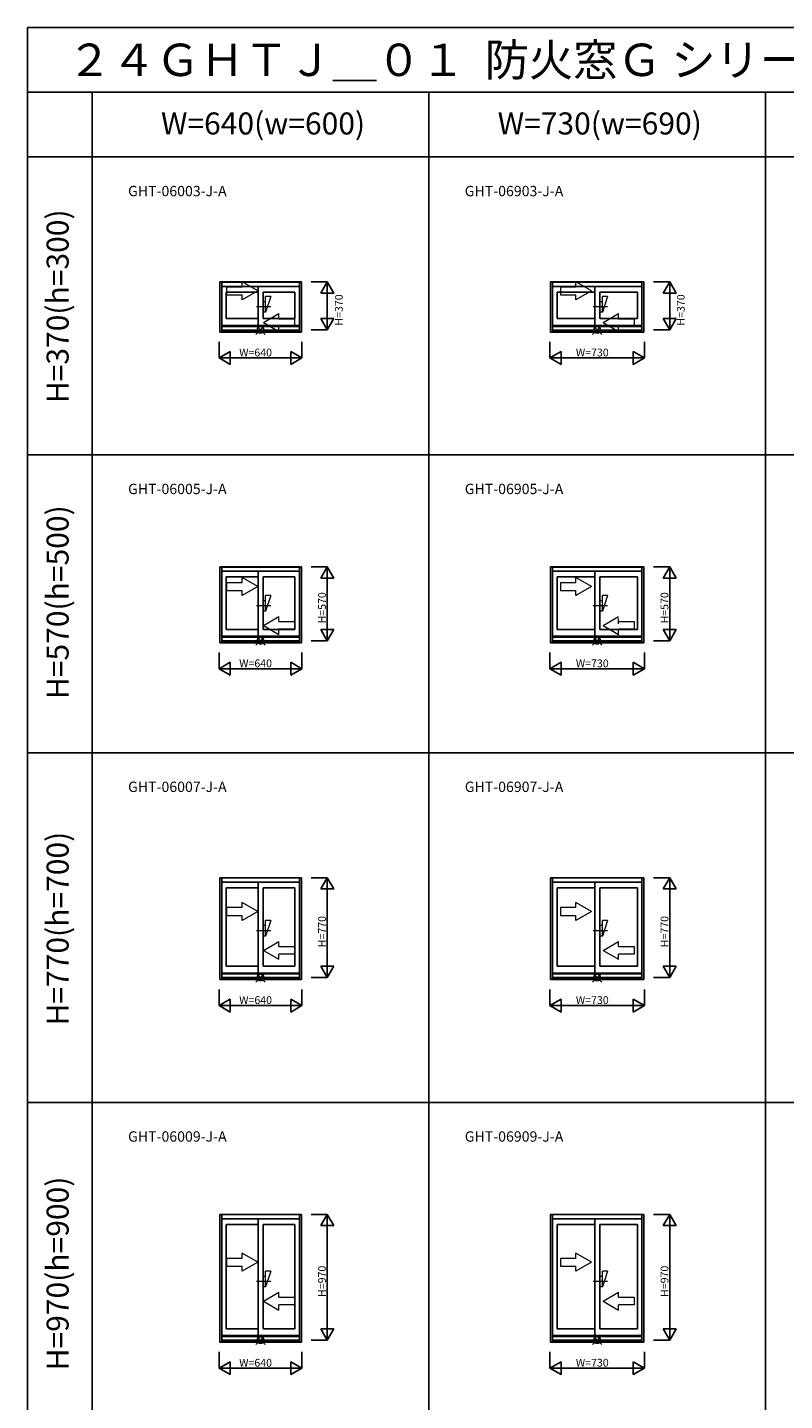
# Model space of a CAD drawing. Extents: x 0 to 27500, y 0 to 20000.
# Drawn here: x 0 to 5846, y 9398 to 20000 of the extents above; entities that cross this region are included whole.
import ezdxf
from ezdxf.enums import TextEntityAlignment as Align

# ---------------------------------------------------------------- set-up
doc = ezdxf.new("R2010")
doc.units = 0
doc.linetypes.add('YCENTER_1', pattern=[13, 10, -1, 1, -1])
doc.layers.get('0').update_dxf_attribs({"linetype": 'CONTINUOUS'})
for name, color, linetype in [('YKK_A1', 4, 'CONTINUOUS'), ('YKK_A2', 3, 'CONTINUOUS'), ('YKK_F1', 7, 'CONTINUOUS'), ('YKK_IN', 1, 'CONTINUOUS'), ('YKK_N1', 2, 'CONTINUOUS')]:
    doc.layers.add(name, color=color, linetype=linetype)
doc.styles.add('EXTFONT', font='txt.shx', dxfattribs={"height": 60, "bigfont": 'EXTFONT'})
doc.styles.get("Standard").update_dxf_attribs({"font": 'txt', "bigfont": 'BIGFONT'})

msp = doc.modelspace()

# ---------------------------------------------------------------- linework, layer by layer
at = {"layer": 'YKK_A1'}
for p, q in [((2114.999972, 18034.996653), (1485, 18034.996653)), ((1485, 17647.996653), (1485, 18034.996653)), ((1500, 17647.996653), (1500, 18034.996653)), ((1500, 18033.496654), (2099.999972, 18033.496654)), ((2099.999972, 17647.996653), (2099.999972, 18034.996653)), ((2114.999972, 17647.996653), (2114.999972, 18034.996653)), ((4759.999972, 18034.996653), (4040, 18034.996653)), ((4040, 17647.996653), (4040, 18034.996653)), ((4055, 17647.996653), (4055, 18034.996653)), ((4055, 18033.496654), (4744.999972, 18033.496654)), ((4744.999972, 17647.996653), (4744.999972, 18034.996653)), ((4759.999972, 17647.996653), (4759.999972, 18034.996653)), ((1500, 18000.996653), (2099.999972, 18000.996653)), ((1534.989596, 17957.000018), (1781, 17957.000018)), ((1534.989596, 17957.000018), (1534.989596, 17752.000544)), ((1781, 18000.996653), (1781, 17699.000544)), ((1819, 17957.000018), (2064.999905, 17957.000018)), ((1819, 17957.000018), (1819, 17752.000544)), ((2064.999905, 17957.000018), (2064.999905, 17752.000544)), ((4055, 18000.996653), (4744.999972, 18000.996653)), ((4089.989596, 17957.000018), (4381, 17957.000018)), ((4089.989596, 17957.000018), (4089.989596, 17752.000544)), ((4381, 18000.996653), (4381, 17699.000544)), ((4419, 17957.000018), (4709.999905, 17957.000018)), ((4419, 17957.000018), (4419, 17752.000544)), ((4709.999905, 17957.000018), (4709.999905, 17752.000544)), ((1534.989596, 17752.000544), (1781, 17752.000544)), ((1819, 17752.000544), (2064.999905, 17752.000544)), ((4089.989596, 17752.000544), (4381, 17752.000544)), ((4419, 17752.000544), (4709.999905, 17752.000544)), ((1485, 17647.996653), (2114.999972, 17647.996653)), ((2099.999972, 17699.000544), (1500, 17699.000544)), ((1500, 17691.996653), (2099.999972, 17691.996653)), ((1500, 17663.296653), (2099.999972, 17663.296653)), ((1500, 17653.996653), (2099.999972, 17653.996653)), ((4040, 17647.996653), (4759.999972, 17647.996653)), ((4744.999972, 17699.000544), (4055, 17699.000544)), ((4055, 17691.996653), (4744.999972, 17691.996653)), ((4055, 17663.296653), (4744.999972, 17663.296653)), ((4055, 17653.996653), (4744.999972, 17653.996653)), ((2114.999972, 15834.996653), (1485, 15834.996653)), ((1485, 15247.996653), (1485, 15834.996653)), ((1500, 15247.996653), (1500, 15834.996653)), ((1500, 15833.496654), (2099.999972, 15833.496654)), ((1500, 15800.996653), (2099.999972, 15800.996653)), ((1781, 15800.996653), (1781, 15299.000544)), ((2099.999972, 15247.996653), (2099.999972, 15834.996653)), ((2114.999972, 15247.996653), (2114.999972, 15834.996653)), ((4759.999972, 15834.996653), (4040, 15834.996653)), ((4040, 15247.996653), (4040, 15834.996653)), ((4055, 15247.996653), (4055, 15834.996653)), ((4055, 15833.496654), (4744.999972, 15833.496654)), ((4055, 15800.996653), (4744.999972, 15800.996653)), ((4381, 15800.996653), (4381, 15299.000544)), ((4744.999972, 15247.996653), (4744.999972, 15834.996653)), ((4759.999972, 15247.996653), (4759.999972, 15834.996653)), ((1534.989596, 15757.000018), (1781, 15757.000018)), ((1534.989596, 15757.000018), (1534.989596, 15352.000544)), ((1819, 15757.000018), (2064.999905, 15757.000018)), ((1819, 15757.000018), (1819, 15352.000544)), ((2064.999905, 15757.000018), (2064.999905, 15352.000544)), ((4089.989596, 15757.000018), (4381, 15757.000018)), ((4089.989596, 15757.000018), (4089.989596, 15352.000544)), ((4419, 15757.000018), (4709.999905, 15757.000018)), ((4419, 15757.000018), (4419, 15352.000544)), ((4709.999905, 15757.000018), (4709.999905, 15352.000544)), ((2099.999972, 15299.000544), (1500, 15299.000544)), ((1500, 15291.996653), (2099.999972, 15291.996653)), ((1534.989596, 15352.000544), (1781, 15352.000544)), ((1819, 15352.000544), (2064.999905, 15352.000544)), ((4744.999972, 15299.000544), (4055, 15299.000544)), ((4055, 15291.996653), (4744.999972, 15291.996653)), ((4089.989596, 15352.000544), (4381, 15352.000544)), ((4419, 15352.000544), (4709.999905, 15352.000544)), ((1485, 15247.996653), (2114.999972, 15247.996653)), ((1500, 15263.296653), (2099.999972, 15263.296653)), ((1500, 15253.996653), (2099.999972, 15253.996653)), ((4040, 15247.996653), (4759.999972, 15247.996653)), ((4055, 15263.296653), (4744.999972, 15263.296653)), ((4055, 15253.996653), (4744.999972, 15253.996653)), ((2114.999972, 13434.996653), (1485, 13434.996653)), ((1485, 12647.996653), (1485, 13434.996653)), ((1500, 12647.996653), (1500, 13434.996653)), ((1500, 13433.496654), (2099.999972, 13433.496654)), ((1500, 13400.996653), (2099.999972, 13400.996653)), ((1781, 13400.996653), (1781, 12699.000544)), ((2099.999972, 12647.996653), (2099.999972, 13434.996653)), ((2114.999972, 12647.996653), (2114.999972, 13434.996653)), ((4759.999972, 13434.996653), (4040, 13434.996653)), ((4040, 12647.996653), (4040, 13434.996653)), ((4055, 12647.996653), (4055, 13434.996653)), ((4055, 13433.496654), (4744.999972, 13433.496654)), ((4055, 13400.996653), (4744.999972, 13400.996653)), ((4381, 13400.996653), (4381, 12699.000544)), ((4744.999972, 12647.996653), (4744.999972, 13434.996653)), ((4759.999972, 12647.996653), (4759.999972, 13434.996653)), ((1534.989596, 13357.000018), (1781, 13357.000018)), ((1534.989596, 13357.000018), (1534.989596, 12752.000544)), ((1819, 13357.000018), (2064.999905, 13357.000018)), ((1819, 13357.000018), (1819, 12752.000544)), ((2064.999905, 13357.000018), (2064.999905, 12752.000544)), ((4089.989596, 13357.000018), (4381, 13357.000018)), ((4089.989596, 13357.000018), (4089.989596, 12752.000544)), ((4419, 13357.000018), (4709.999905, 13357.000018)), ((4419, 13357.000018), (4419, 12752.000544)), ((4709.999905, 13357.000018), (4709.999905, 12752.000544)), ((1534.989596, 12752.000544), (1781, 12752.000544)), ((1819, 12752.000544), (2064.999905, 12752.000544)), ((4089.989596, 12752.000544), (4381, 12752.000544)), ((4419, 12752.000544), (4709.999905, 12752.000544)), ((1485, 12647.996653), (2114.999972, 12647.996653)), ((2099.999972, 12699.000544), (1500, 12699.000544)), ((1500, 12691.996653), (2099.999972, 12691.996653)), ((1500, 12663.296653), (2099.999972, 12663.296653)), ((1500, 12653.996653), (2099.999972, 12653.996653)), ((4040, 12647.996653), (4759.999972, 12647.996653)), ((4744.999972, 12699.000544), (4055, 12699.000544)), ((4055, 12691.996653), (4744.999972, 12691.996653)), ((4055, 12663.296653), (4744.999972, 12663.296653)), ((4055, 12653.996653), (4744.999972, 12653.996653)), ((2114.999972, 10834.996653), (1485, 10834.996653)), ((1485, 9847.996653), (1485, 10834.996653)), ((1500, 9847.996653), (1500, 10834.996653)), ((1500, 10833.496654), (2099.999972, 10833.496654)), ((2099.999972, 9847.996653), (2099.999972, 10834.996653)), ((2114.999972, 9847.996653), (2114.999972, 10834.996653)), ((4759.999972, 10834.996653), (4040, 10834.996653)), ((4040, 9847.996653), (4040, 10834.996653)), ((4055, 9847.996653), (4055, 10834.996653)), ((4055, 10833.496654), (4744.999972, 10833.496654)), ((4744.999972, 9847.996653), (4744.999972, 10834.996653)), ((4759.999972, 9847.996653), (4759.999972, 10834.996653)), ((1500, 10800.996653), (2099.999972, 10800.996653)), ((1534.989596, 10757.000018), (1781, 10757.000018)), ((1534.989596, 10757.000018), (1534.989596, 9952.000544)), ((1781, 10800.996653), (1781, 9899.000544)), ((1819, 10757.000018), (2064.999905, 10757.000018)), ((1819, 10757.000018), (1819, 9952.000544)), ((2064.999905, 10757.000018), (2064.999905, 9952.000544)), ((4055, 10800.996653), (4744.999972, 10800.996653)), ((4089.989596, 10757.000018), (4381, 10757.000018)), ((4089.989596, 10757.000018), (4089.989596, 9952.000544)), ((4381, 10800.996653), (4381, 9899.000544)), ((4419, 10757.000018), (4709.999905, 10757.000018)), ((4419, 10757.000018), (4419, 9952.000544)), ((4709.999905, 10757.000018), (4709.999905, 9952.000544)), ((2099.999972, 9899.000544), (1500, 9899.000544)), ((1500, 9891.996653), (2099.999972, 9891.996653)), ((1500, 9863.296653), (2099.999972, 9863.296653)), ((1534.989596, 9952.000544), (1781, 9952.000544)), ((1819, 9952.000544), (2064.999905, 9952.000544)), ((4744.999972, 9899.000544), (4055, 9899.000544)), ((4055, 9891.996653), (4744.999972, 9891.996653)), ((4055, 9863.296653), (4744.999972, 9863.296653)), ((4089.989596, 9952.000544), (4381, 9952.000544)), ((4419, 9952.000544), (4709.999905, 9952.000544)), ((1485, 9847.996653), (2114.999972, 9847.996653)), ((1500, 9853.996653), (2099.999972, 9853.996653)), ((4040, 9847.996653), (4759.999972, 9847.996653)), ((4055, 9853.996653), (4744.999972, 9853.996653))]:
    msp.add_line(p, q, dxfattribs=at)
at = {"layer": 'YKK_A1', "lineweight": 13}
for p, q in [((1777.994798, 17966.00056), (1657.994798, 18035.28258)), ((1657.994798, 17996.00056), (1657.994798, 18035.28258)), ((4355.494798, 17966.00056), (4235.494798, 18035.28258)), ((4235.494798, 17996.00056), (4235.494798, 18035.28258)), ((1657.994798, 17996.00056), (1537.994798, 17996.00056)), ((1537.994798, 17996.00056), (1537.994798, 17936.00056)), ((1537.994798, 17936.00056), (1657.994798, 17936.00056)), ((1777.994798, 17966.00056), (1657.994798, 17896.71852)), ((1657.994798, 17896.71852), (1657.994798, 17936.00056)), ((4235.494798, 17996.00056), (4115.494798, 17996.00056)), ((4115.494798, 17996.00056), (4115.494798, 17936.00056)), ((4115.494798, 17936.00056), (4235.494798, 17936.00056)), ((4355.494798, 17966.00056), (4235.494798, 17896.71852)), ((4235.494798, 17896.71852), (4235.494798, 17936.00056)), ((1821.999753, 17721.00228), (1942.000233, 17790.28348)), ((1821.999753, 17721.00228), (1941.999273, 17651.71942)), ((1941.999953, 17751.00144), (1942.000233, 17790.28348)), ((1941.999953, 17751.00144), (2061.999952, 17751.00062)), ((2061.999952, 17751.00062), (2061.999552, 17691.00062)), ((4444.499752, 17721.00228), (4564.500232, 17790.28348)), ((4444.499752, 17721.00228), (4564.499273, 17651.71942)), ((4564.499953, 17751.00144), (4564.500232, 17790.28348)), ((4564.499953, 17751.00144), (4684.499953, 17751.00062)), ((4684.499953, 17751.00062), (4684.499553, 17691.00062)), ((1941.999273, 17651.71942), (1941.999533, 17691.00144)), ((2061.999552, 17691.00062), (1941.999533, 17691.00144)), ((4564.499273, 17651.71942), (4564.499533, 17691.00144)), ((4684.499553, 17691.00062), (4564.499533, 17691.00144)), ((1657.994798, 15713.00056), (1537.994798, 15713.00056)), ((1537.994798, 15713.00056), (1537.994798, 15653.00056)), ((1777.994798, 15683.00056), (1657.994798, 15752.28258)), ((1657.994798, 15713.00056), (1657.994798, 15752.28258)), ((4235.494798, 15713.00056), (4115.494798, 15713.00056)), ((4115.494798, 15713.00056), (4115.494798, 15653.00056)), ((4355.494798, 15683.00056), (4235.494798, 15752.28258)), ((4235.494798, 15713.00056), (4235.494798, 15752.28258)), ((1537.994798, 15653.00056), (1657.994798, 15653.00056)), ((1777.994798, 15683.00056), (1657.994798, 15613.71852)), ((1657.994798, 15613.71852), (1657.994798, 15653.00056)), ((4115.494798, 15653.00056), (4235.494798, 15653.00056)), ((4355.494798, 15683.00056), (4235.494798, 15613.71852)), ((4235.494798, 15613.71852), (4235.494798, 15653.00056)), ((1821.999753, 15383.00228), (1942.000233, 15452.28348)), ((1821.999753, 15383.00228), (1941.999273, 15313.71942)), ((1941.999953, 15413.00144), (1942.000233, 15452.28348)), ((1941.999953, 15413.00144), (2061.999952, 15413.00062)), ((2061.999952, 15413.00062), (2061.999552, 15353.00062)), ((4444.499752, 15383.00228), (4564.500232, 15452.28348)), ((4444.499752, 15383.00228), (4564.499273, 15313.71942)), ((4564.499953, 15396.00144), (4564.500232, 15435.28348)), ((4564.499953, 15413.00144), (4684.499953, 15413.00062)), ((4684.499953, 15413.00062), (4684.499553, 15353.00062)), ((1941.999273, 15313.71942), (1941.999533, 15353.00144)), ((2061.999552, 15353.00062), (1941.999533, 15353.00144)), ((4564.499273, 15313.71942), (4564.499533, 15353.00144)), ((4684.499553, 15353.00062), (4564.499533, 15353.00144)), ((1657.994798, 13204.00056), (1537.994798, 13204.00056)), ((1537.994798, 13204.00056), (1537.994798, 13144.00056)), ((1777.994798, 13174.00056), (1657.994798, 13243.28258)), ((1657.994798, 13204.00056), (1657.994798, 13243.28258)), ((1777.994798, 13174.00056), (1657.994798, 13104.71852)), ((4235.494798, 13204.00056), (4115.494798, 13204.00056)), ((4115.494798, 13204.00056), (4115.494798, 13144.00056)), ((4355.494798, 13174.00056), (4235.494798, 13243.28258)), ((4235.494798, 13204.00056), (4235.494798, 13243.28258)), ((4355.494798, 13174.00056), (4235.494798, 13104.71852)), ((1537.994798, 13144.00056), (1657.994798, 13144.00056)), ((1657.994798, 13104.71852), (1657.994798, 13144.00056)), ((4115.494798, 13144.00056), (4235.494798, 13144.00056)), ((4235.494798, 13104.71852), (4235.494798, 13144.00056)), ((1821.999753, 12874.00228), (1942.000233, 12943.28348)), ((1941.999953, 12904.00144), (1942.000233, 12943.28348)), ((4444.499752, 12874.00228), (4564.500232, 12943.28348)), ((4564.499953, 12904.00144), (4564.500232, 12943.28348)), ((1821.999753, 12874.00228), (1941.999273, 12804.71942)), ((1941.999273, 12804.71942), (1941.999533, 12844.00144)), ((2061.999552, 12844.00062), (1941.999533, 12844.00144)), ((1941.999953, 12904.00144), (2061.999952, 12904.00062)), ((2061.999952, 12904.00062), (2061.999552, 12844.00062)), ((4444.499752, 12874.00228), (4564.499273, 12804.71942)), ((4564.499273, 12804.71942), (4564.499533, 12844.00144)), ((4684.499553, 12844.00062), (4564.499533, 12844.00144)), ((4564.499953, 12904.00144), (4684.499953, 12904.00062)), ((4684.499953, 12904.00062), (4684.499553, 12844.00062)), ((1657.994798, 10496.00056), (1537.994798, 10496.00056)), ((1537.994798, 10496.00056), (1537.994798, 10436.00056)), ((1777.994798, 10466.00056), (1657.994798, 10535.28258)), ((1657.994798, 10496.00056), (1657.994798, 10535.28258)), ((4235.494798, 10496.00056), (4115.494798, 10496.00056)), ((4115.494798, 10496.00056), (4115.494798, 10436.00056)), ((4355.494798, 10466.00056), (4235.494798, 10535.28258)), ((4235.494798, 10496.00056), (4235.494798, 10535.28258)), ((1537.994798, 10436.00056), (1657.994798, 10436.00056)), ((1777.994798, 10466.00056), (1657.994798, 10396.71852)), ((1657.994798, 10396.71852), (1657.994798, 10436.00056)), ((4115.494798, 10436.00056), (4235.494798, 10436.00056)), ((4355.494798, 10466.00056), (4235.494798, 10396.71852)), ((4235.494798, 10396.71852), (4235.494798, 10436.00056)), ((1821.999753, 10166.00228), (1942.000233, 10235.28348)), ((1941.999953, 10196.00144), (1942.000233, 10235.28348)), ((1941.999953, 10196.00144), (2061.999952, 10196.00062)), ((2061.999952, 10196.00062), (2061.999552, 10136.00062)), ((4444.499752, 10166.00228), (4564.500232, 10235.28348)), ((4564.499953, 10196.00144), (4564.500232, 10235.28348)), ((4564.499953, 10196.00144), (4684.499953, 10196.00062)), ((4684.499953, 10196.00062), (4684.499553, 10136.00062)), ((1821.999753, 10166.00228), (1941.999273, 10096.71942)), ((1941.999273, 10096.71942), (1941.999533, 10136.00144)), ((2061.999552, 10136.00062), (1941.999533, 10136.00144)), ((4444.499752, 10166.00228), (4564.499273, 10096.71942)), ((4564.499273, 10096.71942), (4564.499533, 10136.00144)), ((4684.499553, 10136.00062), (4564.499533, 10136.00144))]:
    msp.add_line(p, q, dxfattribs=at)
at = {"layer": 'YKK_A1', "linetype": 'YCENTER_1', "lineweight": 13}
for p, q in [((1880.13006, 17842), (1768.05828, 17842)), ((4480.13006, 17842), (4368.05828, 17842)), ((1880.13006, 15533), (1768.05828, 15533)), ((4480.13006, 15533), (4368.05828, 15533)), ((1880.13006, 13024), (1768.05828, 13024)), ((4480.13006, 13024), (4368.05828, 13024)), ((1880.13006, 10316), (1768.05828, 10316)), ((4480.13006, 10316), (4368.05828, 10316))]:
    msp.add_line(p, q, dxfattribs=at)
at = {"layer": 'YKK_A2', "linetype": 'Continuous', "lineweight": 13}
for p, q in [((1880.13006, 17923.50674), (1839.37668, 17801.24662)), ((1880.13006, 17923.50674), (1839.37668, 17923.50674)), ((1839.37668, 17801.24662), (1839.37668, 17923.50674)), ((4480.13006, 17923.50674), (4439.37668, 17801.24662)), ((4480.13006, 17923.50674), (4439.37668, 17923.50674)), ((4439.37668, 17801.24662), (4439.37668, 17923.50674)), ((1839.37668, 17882.75338), (1819, 17882.75338)), ((4439.37668, 17882.75338), (4419, 17882.75338)), ((1839.37668, 17801.24662), (1819, 17801.24662)), ((4439.37668, 17801.24662), (4419, 17801.24662)), ((1880.13006, 15614.50674), (1839.37668, 15492.24662)), ((1880.13006, 15614.50674), (1839.37668, 15614.50674)), ((1839.37668, 15492.24662), (1839.37668, 15614.50674)), ((4480.13006, 15614.50674), (4439.37668, 15492.24662)), ((4480.13006, 15614.50674), (4439.37668, 15614.50674)), ((4439.37668, 15492.24662), (4439.37668, 15614.50674)), ((1839.37668, 15573.75338), (1819, 15573.75338)), ((1839.37668, 15492.24662), (1819, 15492.24662)), ((4439.37668, 15573.75338), (4419, 15573.75338)), ((4439.37668, 15492.24662), (4419, 15492.24662)), ((1839.37668, 13064.75338), (1819, 13064.75338)), ((1880.13006, 13105.50674), (1839.37668, 12983.24662)), ((1880.13006, 13105.50674), (1839.37668, 13105.50674)), ((1839.37668, 12983.24662), (1839.37668, 13105.50674)), ((4439.37668, 13064.75338), (4419, 13064.75338)), ((4480.13006, 13105.50674), (4439.37668, 12983.24662)), ((4480.13006, 13105.50674), (4439.37668, 13105.50674)), ((4439.37668, 12983.24662), (4439.37668, 13105.50674)), ((1839.37668, 12983.24662), (1819, 12983.24662)), ((4439.37668, 12983.24662), (4419, 12983.24662)), ((1880.13006, 10397.50674), (1839.37668, 10275.24662)), ((1880.13006, 10397.50674), (1839.37668, 10397.50674)), ((1839.37668, 10275.24662), (1839.37668, 10397.50674)), ((4480.13006, 10397.50674), (4439.37668, 10275.24662)), ((4480.13006, 10397.50674), (4439.37668, 10397.50674)), ((4439.37668, 10275.24662), (4439.37668, 10397.50674)), ((1839.37668, 10356.75338), (1819, 10356.75338)), ((4439.37668, 10356.75338), (4419, 10356.75338)), ((1839.37668, 10275.24662), (1819, 10275.24662)), ((4439.37668, 10275.24662), (4419, 10275.24662))]:
    msp.add_line(p, q, dxfattribs=at)
at = {"layer": 'YKK_F1', "color": 7}
for p, q in [((0, 20000), (27500, 20000)), ((0, 0), (0, 20000)), ((0, 19500), (27000, 19500)), ((500, 0), (500, 19500)), ((3100, 0), (3100, 19500)), ((5700, 0), (5700, 19500)), ((0, 19000), (20400, 19000)), ((0, 16700), (20400, 16700)), ((0, 14400), (20400, 14400)), ((0, 11700), (20400, 11700))]:
    msp.add_line(p, q, dxfattribs=at)
at = {"layer": 'YKK_IN', "linetype": 'Continuous'}
for p, q in [((1764.644647, 17700.351618), (1835.355325, 17629.64094)), ((1764.644647, 17629.64094), (1835.355325, 17700.351618)), ((4364.644647, 17700.351618), (4435.355325, 17629.64094)), ((4364.644647, 17629.64094), (4435.355325, 17700.351618)), ((1764.644647, 15300.351618), (1835.355325, 15229.64094)), ((1764.644647, 15229.64094), (1835.355325, 15300.351618)), ((4364.644647, 15300.351618), (4435.355325, 15229.64094)), ((4364.644647, 15229.64094), (4435.355325, 15300.351618)), ((1764.644647, 12700.351618), (1835.355325, 12629.64094)), ((1764.644647, 12629.64094), (1835.355325, 12700.351618)), ((4364.644647, 12700.351618), (4435.355325, 12629.64094)), ((4364.644647, 12629.64094), (4435.355325, 12700.351618)), ((1764.644647, 9900.351618), (1835.355325, 9829.64094)), ((1764.644647, 9829.64094), (1835.355325, 9900.351618)), ((4364.644647, 9900.351618), (4435.355325, 9829.64094)), ((4364.644647, 9829.64094), (4435.355325, 9900.351618))]:
    msp.add_line(p, q, dxfattribs=at)
for centre in [(1799.999986, 17664.996279), (4399.999986, 17664.996279), (1799.999986, 15264.996279), (4399.999986, 15264.996279), (1799.999986, 12664.996279), (4399.999986, 12664.996279), (1799.999986, 9864.996279), (4399.999986, 9864.996279)]:
    msp.add_circle(centre, 25, dxfattribs=at)
at = {"layer": 'YKK_N1', "linetype": 'Continuous'}
for p, q in [((2189.999972, 18035), (2314.999972, 18035)), ((2264.999972, 17948.39746), (2314.999972, 18035)), ((2314.999972, 18035), (2314.999972, 17665)), ((2364.999972, 17948.39746), (2314.999972, 18035)), ((4834.999972, 18035), (4959.999972, 18035)), ((4909.999972, 17948.39746), (4959.999972, 18035)), ((4959.999972, 18035), (4959.999972, 17665)), ((5009.999972, 17948.39746), (4959.999972, 18035)), ((2264.999972, 17948.39746), (2364.999972, 17948.39746)), ((4909.999972, 17948.39746), (5009.999972, 17948.39746)), ((2264.999972, 17751.60254), (2314.999972, 17665)), ((2264.999972, 17751.60254), (2364.999972, 17751.60254)), ((2314.999972, 17665), (2364.999972, 17751.60254)), ((4909.999972, 17751.60254), (4959.999972, 17665)), ((4909.999972, 17751.60254), (5009.999972, 17751.60254)), ((4959.999972, 17665), (5009.999972, 17751.60254)), ((2189.999972, 17665), (2314.999972, 17665)), ((4834.999972, 17665), (4959.999972, 17665)), ((1480, 17572.996653), (1480, 17447.996653)), ((1480, 17447.996653), (1566.60254, 17497.996653)), ((1566.60254, 17397.996653), (1566.60254, 17497.996653)), ((2033.39746, 17397.996653), (2033.39746, 17497.996653)), ((2120, 17447.996653), (2033.39746, 17497.996653)), ((2120, 17572.996653), (2120, 17447.996653)), ((4035, 17572.996653), (4035, 17447.996653)), ((4035, 17447.996653), (4121.60254, 17497.996653)), ((4121.60254, 17397.996653), (4121.60254, 17497.996653)), ((4678.39746, 17397.996653), (4678.39746, 17497.996653)), ((4765, 17447.996653), (4678.39746, 17497.996653)), ((4765, 17572.996653), (4765, 17447.996653)), ((1480, 17447.996653), (2120, 17447.996653)), ((1566.60254, 17397.996653), (1480, 17447.996653)), ((2033.39746, 17397.996653), (2120, 17447.996653)), ((4035, 17447.996653), (4765, 17447.996653)), ((4121.60254, 17397.996653), (4035, 17447.996653)), ((4678.39746, 17397.996653), (4765, 17447.996653)), ((2189.999972, 15835), (2314.999972, 15835)), ((2264.999972, 15748.39746), (2314.999972, 15835)), ((2314.999972, 15835), (2314.999972, 15265)), ((2364.999972, 15748.39746), (2314.999972, 15835)), ((4834.999972, 15835), (4959.999972, 15835)), ((4909.999972, 15748.39746), (4959.999972, 15835)), ((4959.999972, 15835), (4959.999972, 15265)), ((5009.999972, 15748.39746), (4959.999972, 15835)), ((2264.999972, 15748.39746), (2364.999972, 15748.39746)), ((4909.999972, 15748.39746), (5009.999972, 15748.39746)), ((2264.999972, 15351.60254), (2314.999972, 15265)), ((2264.999972, 15351.60254), (2364.999972, 15351.60254)), ((2314.999972, 15265), (2364.999972, 15351.60254)), ((4909.999972, 15351.60254), (4959.999972, 15265)), ((4909.999972, 15351.60254), (5009.999972, 15351.60254)), ((4959.999972, 15265), (5009.999972, 15351.60254)), ((1480, 15172.996653), (1480, 15047.996653)), ((2120, 15172.996653), (2120, 15047.996653)), ((2189.999972, 15265), (2314.999972, 15265)), ((4035, 15172.996653), (4035, 15047.996653)), ((4765, 15172.996653), (4765, 15047.996653)), ((4834.999972, 15265), (4959.999972, 15265)), ((1480, 15047.996653), (1566.60254, 15097.996653)), ((1566.60254, 14997.996653), (1566.60254, 15097.996653)), ((2033.39746, 14997.996653), (2033.39746, 15097.996653)), ((2120, 15047.996653), (2033.39746, 15097.996653)), ((4035, 15047.996653), (4121.60254, 15097.996653)), ((4121.60254, 14997.996653), (4121.60254, 15097.996653)), ((4678.39746, 14997.996653), (4678.39746, 15097.996653)), ((4765, 15047.996653), (4678.39746, 15097.996653)), ((1480, 15047.996653), (2120, 15047.996653)), ((1566.60254, 14997.996653), (1480, 15047.996653)), ((2033.39746, 14997.996653), (2120, 15047.996653)), ((4035, 15047.996653), (4765, 15047.996653)), ((4121.60254, 14997.996653), (4035, 15047.996653)), ((4678.39746, 14997.996653), (4765, 15047.996653)), ((2189.999972, 13435), (2314.999972, 13435)), ((2264.999972, 13348.39746), (2314.999972, 13435)), ((2314.999972, 13435), (2314.999972, 12665)), ((2364.999972, 13348.39746), (2314.999972, 13435)), ((4834.999972, 13435), (4959.999972, 13435)), ((4909.999972, 13348.39746), (4959.999972, 13435)), ((4959.999972, 13435), (4959.999972, 12665)), ((5009.999972, 13348.39746), (4959.999972, 13435)), ((2264.999972, 13348.39746), (2364.999972, 13348.39746)), ((4909.999972, 13348.39746), (5009.999972, 13348.39746)), ((2264.999972, 12751.60254), (2314.999972, 12665)), ((2264.999972, 12751.60254), (2364.999972, 12751.60254)), ((2314.999972, 12665), (2364.999972, 12751.60254)), ((4909.999972, 12751.60254), (4959.999972, 12665)), ((4909.999972, 12751.60254), (5009.999972, 12751.60254)), ((4959.999972, 12665), (5009.999972, 12751.60254)), ((2189.999972, 12665), (2314.999972, 12665)), ((4834.999972, 12665), (4959.999972, 12665)), ((1480, 12572.996653), (1480, 12447.996653)), ((2120, 12572.996653), (2120, 12447.996653)), ((4035, 12572.996653), (4035, 12447.996653)), ((4765, 12572.996653), (4765, 12447.996653)), ((1480, 12447.996653), (1566.60254, 12497.996653)), ((1480, 12447.996653), (2120, 12447.996653)), ((1566.60254, 12397.996653), (1480, 12447.996653)), ((1566.60254, 12397.996653), (1566.60254, 12497.996653)), ((2033.39746, 12397.996653), (2033.39746, 12497.996653)), ((2120, 12447.996653), (2033.39746, 12497.996653)), ((2033.39746, 12397.996653), (2120, 12447.996653)), ((4035, 12447.996653), (4121.60254, 12497.996653)), ((4035, 12447.996653), (4765, 12447.996653)), ((4121.60254, 12397.996653), (4035, 12447.996653)), ((4121.60254, 12397.996653), (4121.60254, 12497.996653)), ((4678.39746, 12397.996653), (4678.39746, 12497.996653)), ((4765, 12447.996653), (4678.39746, 12497.996653)), ((4678.39746, 12397.996653), (4765, 12447.996653)), ((2189.999972, 10835), (2314.999972, 10835)), ((2264.999972, 10748.39746), (2314.999972, 10835)), ((2314.999972, 10835), (2314.999972, 9865)), ((2364.999972, 10748.39746), (2314.999972, 10835)), ((4834.999972, 10835), (4959.999972, 10835)), ((4909.999972, 10748.39746), (4959.999972, 10835)), ((4959.999972, 10835), (4959.999972, 9865)), ((5009.999972, 10748.39746), (4959.999972, 10835)), ((2264.999972, 10748.39746), (2364.999972, 10748.39746)), ((4909.999972, 10748.39746), (5009.999972, 10748.39746)), ((2189.999972, 9865), (2314.999972, 9865)), ((2264.999972, 9951.60254), (2314.999972, 9865)), ((2264.999972, 9951.60254), (2364.999972, 9951.60254)), ((2314.999972, 9865), (2364.999972, 9951.60254)), ((4834.999972, 9865), (4959.999972, 9865)), ((4909.999972, 9951.60254), (4959.999972, 9865)), ((4909.999972, 9951.60254), (5009.999972, 9951.60254)), ((4959.999972, 9865), (5009.999972, 9951.60254)), ((1480, 9772.996653), (1480, 9647.996653)), ((2120, 9772.996653), (2120, 9647.996653)), ((4035, 9772.996653), (4035, 9647.996653)), ((4765, 9772.996653), (4765, 9647.996653)), ((1480, 9647.996653), (1566.60254, 9697.996653)), ((1480, 9647.996653), (2120, 9647.996653)), ((1566.60254, 9597.996653), (1480, 9647.996653)), ((1566.60254, 9597.996653), (1566.60254, 9697.996653)), ((2033.39746, 9597.996653), (2033.39746, 9697.996653)), ((2120, 9647.996653), (2033.39746, 9697.996653)), ((2033.39746, 9597.996653), (2120, 9647.996653)), ((4035, 9647.996653), (4121.60254, 9697.996653)), ((4035, 9647.996653), (4765, 9647.996653)), ((4121.60254, 9597.996653), (4035, 9647.996653)), ((4121.60254, 9597.996653), (4121.60254, 9697.996653)), ((4678.39746, 9597.996653), (4678.39746, 9697.996653)), ((4765, 9647.996653), (4678.39746, 9697.996653)), ((4678.39746, 9597.996653), (4765, 9647.996653))]:
    msp.add_line(p, q, dxfattribs=at)

# ---------------------------------------------------------------- texts
at = {"style": 'EXTFONT'}
for s, height, p in [('２４ＧＨＴＪ＿０１  防火窓Ｇ シリーズ  アルミ複層  引違い窓  半外付型  ２枚建  窓・テラスタイプ  【新寸法体系サッシ（２×４用）】', 250, (309.233609, 19625)), ('GHT-06007-J-A', 80, (776.932182, 14096.780789)), ('GHT-06907-J-A', 80, (3376.932182, 14096.780789)), ('GHT-06009-J-A', 80, (776.932182, 11396.780789)), ('GHT-06909-J-A', 80, (3376.932182, 11396.780789))]:
    msp.add_text(s, height=height, dxfattribs=at).set_placement(p)
at = {"color": 3, "style": 'EXTFONT'}
for s, p in [('W=640(w=600)', (1819.485192, 19236.632451)), ('W=730(w=690)', (4419.485192, 19236.632451))]:
    msp.add_text(s, height=170, dxfattribs=at).set_placement(p, align=Align.MIDDLE)
for s, p in [('GHT-06003-J-A', (776.932182, 18696.780789)), ('GHT-06903-J-A', (3376.932182, 18696.780789)), ('GHT-06005-J-A', (776.932182, 16396.780789)), ('GHT-06905-J-A', (3376.932182, 16396.780789))]:
    msp.add_text(s, height=80).set_placement(p)
for s, p in [('H=370(h=300)', (254.953565, 17846.949463)), ('H=570(h=500)', (254.953565, 15562.463553)), ('H=770(h=700)', (254.953565, 13041.705902)), ('H=970(h=900)', (254.953565, 10379.106167))]:
    msp.add_text(s, height=170, rotation=90, dxfattribs=at).set_placement(p, align=Align.MIDDLE)
at = {"layer": 'YKK_N1'}
for s, p in [('H=370', (2434.611648, 17697.960629)), ('H=370', (5075.512449, 17697.960629)), ('H=570', (2304.498721, 15397.960629)), ('H=570', (4949.498721, 15397.960629)), ('H=770', (2304.498721, 12897.960629)), ('H=770', (4949.498721, 12897.960629)), ('H=970', (2304.498721, 10197.960629)), ('H=970', (4949.498721, 10197.960629))]:
    msp.add_text(s, height=60, rotation=90, dxfattribs=at).set_placement(p)
for s, p in [('W=640', (1635, 17459.996653)), ('W=730', (4235, 17459.996653)), ('W=640', (1635, 15059.996653)), ('W=730', (4235, 15059.996653)), ('W=640', (1635, 12459.996653)), ('W=730', (4235, 12459.996653)), ('W=640', (1635, 9659.996653)), ('W=730', (4235, 9659.996653))]:
    msp.add_text(s, height=60, dxfattribs=at).set_placement(p)

doc.saveas('drawing.dxf')
